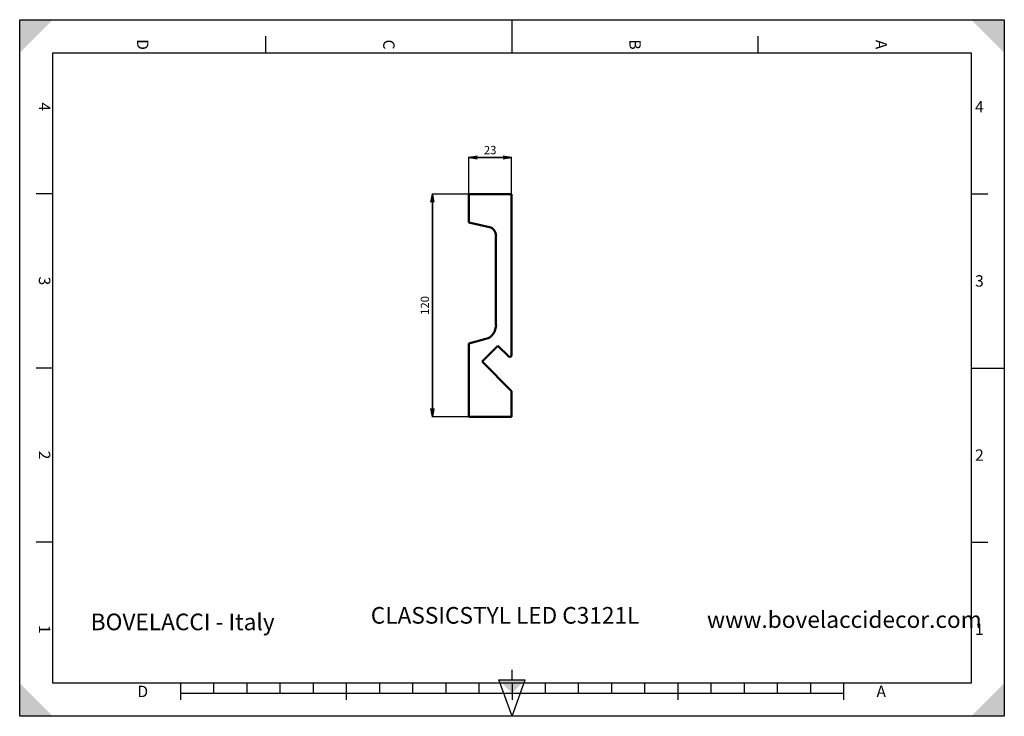
# Model space of a CAD drawing. Units: millimetres. Extents: x 0 to 297, y 0 to 210.
import ezdxf

# ---------------------------------------------------------------- set-up
doc = ezdxf.new("R2010")
doc.units = ezdxf.units.MM
doc.styles.add('ISONORMD00', font='I011000D.ttf')
doc.dimstyles.get("Standard").update_dxf_attribs({"dimtxt": 0.18, "dimasz": 0.18, "dimexe": 0.18, "dimexo": 0.0625, "dimgap": 0.09, "dimtad": 0, "dimtih": 1, "dimtoh": 1, "dimzin": 0, "dimdsep": 46, "dimtxsty": 'Standard', "dimblk": 'OPEN', "dimcen": 0.09, "dimazin": 0, "dimtfac": 1, "dimtdec": 3, "dimtofl": 0, "dimtmove": 0, "dimatfit": 3, "dimfxl": 1, "dimtolj": 1, "dimtzin": 0, "dimarcsym": 0})

# ---------------------------------------------------------------- blocks, each defined once
blk = doc.blocks.new('Area vista 158')
at = {"color": 7, "linetype": 'Continuous', "lineweight": 50}
for p, q in [((241.91, 281.15), (241.91, 265.87)), ((264.91, 281.15), (241.91, 281.15)), ((264.91, 194.5), (264.91, 281.15)), ((241.91, 265.87), (253.13, 263.39)), ((256.56, 258.58), (256.56, 210.76)), ((251.11, 203.16), (241.91, 200.67)), ((241.91, 200.67), (241.91, 161.15)), ((249.1, 190.93), (257.58, 199.42)), ((257.58, 199.42), (263.21, 193.79)), ((264.91, 175.11), (249.1, 190.93)), ((264.91, 161.15), (264.91, 175.11)), ((241.91, 161.15), (264.91, 161.15))]:
    blk.add_line(p, q, dxfattribs=at)
blk.add_arc((263.91, 194.5), 1, 224.9991, 0.129, dxfattribs=at)
for centre, major_axis, ratio, start_param, end_param in [((252.06, 258.58), (0.21, 4.94), 0.910071, -1.531541, -0.192727), ((249.36, 210.76), (-0.75, 7.78), 0.920833, -3.000984, -1.659766)]:
    blk.add_ellipse(centre, major_axis=major_axis, ratio=ratio, start_param=start_param, end_param=end_param, dxfattribs=at)
blk = doc.blocks.new('_Open')
at = {"color": 0, "linetype": 'ByBlock', "lineweight": -2}
for p, q in [((-1, 0.166667), (0, 0)), ((-1, -0.166667), (0, 0)), ((0, 0), (-1, 0))]:
    blk.add_line(p, q, dxfattribs=at)
blk = doc.blocks.new('*D3')
at = {"color": 0, "linetype": 'Continuous', "lineweight": 25}
for p, q in [((135.47, 157.51), (135.47, 168.63)), ((148.35, 157.51), (148.35, 168.63))]:
    blk.add_line(p, q, dxfattribs=at)
at = {"color": 0, "linetype": 'Continuous', "lineweight": 35}
blk.add_line((137.97, 168.45), (145.85, 168.45), dxfattribs=at)
at = {"layer": 'Defpoints', "color": 0}
for p in [(148.35, 168.45), (135.47, 157.45), (148.35, 157.45)]:
    blk.add_point(p, dxfattribs=at)
at = {"color": 0, "lineweight": 35, "xscale": 2.5, "yscale": 2.5, "zscale": 2.5, "rotation": 180}
blk.add_blockref('_Open', (135.47, 168.45), dxfattribs=at)
at = {"color": 0, "lineweight": 35, "xscale": 2.5, "yscale": 2.5, "zscale": 2.5}
blk.add_blockref('_Open', (148.35, 168.45), dxfattribs=at)
at = {"color": 0, "lineweight": 25, "insert": (141.91, 170.7), "char_height": 2.5, "attachment_point": 5, "style": 'ISONORMD00'}
blk.add_mtext('\\A1;23', dxfattribs=at)
blk = doc.blocks.new('*D4')
at = {"color": 0, "linetype": 'Continuous', "lineweight": 25}
for p, q in [((135.41, 157.45), (124.29, 157.45)), ((135.41, 90.25), (124.29, 90.25))]:
    blk.add_line(p, q, dxfattribs=at)
at = {"color": 0, "linetype": 'Continuous', "lineweight": 35}
blk.add_line((124.47, 92.75), (124.47, 154.95), dxfattribs=at)
at = {"layer": 'Defpoints', "color": 0}
for p in [(124.47, 157.45), (135.47, 157.45), (135.47, 90.25)]:
    blk.add_point(p, dxfattribs=at)
at = {"color": 0, "lineweight": 35, "xscale": 2.5, "yscale": 2.5, "zscale": 2.5}
for p, rotation in [((124.47, 157.45), 90), ((124.47, 90.25), 270)]:
    blk.add_blockref('_Open', p, dxfattribs=dict(at, rotation=rotation))
at = {"color": 0, "lineweight": 25, "insert": (122.22, 123.85), "char_height": 2.5, "attachment_point": 5, "rotation": 90, "style": 'ISONORMD00'}
blk.add_mtext('\\A1;120', dxfattribs=at)

msp = doc.modelspace()

# ---------------------------------------------------------------- linework, layer by layer
at = {"color": 5, "linetype": 'Continuous', "lineweight": 25, "true_color": 0x0000ff}
for p, q in [((0, 0), (0, 210)), ((0, 210), (297, 210)), ((297, 210), (297, 0)), ((297, 0), (0, 0))]:
    msp.add_line(p, q, dxfattribs=at)
at = {"color": 7, "linetype": 'Continuous', "lineweight": 25}
for p, q in [((148.5, 200), (148.5, 210)), ((74.25, 200), (74.25, 205)), ((148.5, 200), (148.5, 205)), ((222.75, 200), (222.75, 205)), ((10, 10), (10, 200)), ((10, 200), (287, 200)), ((287, 200), (287, 10)), ((10, 157.5), (5, 157.5)), ((287, 157.5), (292, 157.5)), ((10, 105), (5, 105)), ((287, 105), (297, 105)), ((287, 105), (292, 105)), ((10, 52.5), (5, 52.5)), ((287, 52.5), (292, 52.5)), ((148.5, 11), (148.5, 14)), ((287, 10), (10, 10)), ((48.5, 10), (48.5, 5)), ((58.5, 10), (58.5, 7)), ((68.5, 10), (68.5, 7)), ((78.5, 10), (78.5, 7)), ((88.5, 10), (88.5, 7)), ((98.5, 10), (98.5, 5)), ((108.5, 10), (108.5, 7)), ((118.5, 10), (118.5, 7)), ((128.5, 10), (128.5, 7)), ((138.5, 10), (138.5, 7)), ((148.5, 0), (144.5, 11)), ((144.5, 11), (152.5, 11)), ((148.5, 0), (152.5, 11)), ((148.5, 10), (148.5, 5)), ((158.5, 10), (158.5, 7)), ((168.5, 10), (168.5, 7)), ((178.5, 10), (178.5, 7)), ((188.5, 10), (188.5, 7)), ((198.5, 10), (198.5, 5)), ((208.5, 10), (208.5, 7)), ((218.5, 10), (218.5, 7)), ((228.5, 10), (228.5, 7)), ((238.5, 10), (238.5, 7)), ((248.5, 10), (248.5, 5)), ((48.5, 7), (248.5, 7))]:
    msp.add_line(p, q, dxfattribs=at)
at = {"color": 7, "linetype": 'Continuous', "lineweight": 50}
for points in [[(0, 210), (0, 200), (10, 210)], [(297, 210), (287, 210), (297, 200)], [(0, 0), (10, 0), (0, 10)], [(148.5, 7), (152.5, 11), (144.5, 11)], [(297, 0), (297, 10), (287, 0)]]:
    msp.add_solid(points, dxfattribs=at)

# ---------------------------------------------------------------- block references
at = {"color": 7, "linetype": 'Continuous', "lineweight": 50, "xscale": 0.56, "yscale": 0.56, "zscale": 0.56}
msp.add_blockref('Area vista 158', (0, 0), dxfattribs=at)

# ---------------------------------------------------------------- texts
at = {"color": 7, "linetype": 'Continuous', "lineweight": 50, "char_height": 3.441315, "attachment_point": 5, "rotation": 270}
for s, insert in [('{\\fArial;D}', (37.125, 202.5)), ('{\\fArial;C}', (111.375, 202.5)), ('{\\fArial;B}', (185.625, 202.5)), ('{\\fArial;A}', (259.875, 202.5)), ('{\\fArial;4}', (7.5, 183.75)), ('{\\fArial;3}', (7.5, 131.25)), ('{\\fArial;2}', (7.5, 78.75)), ('{\\fArial;1}', (7.5, 26.25))]:
    msp.add_mtext(s, dxfattribs=dict(at, insert=insert))
at = {"color": 7, "linetype": 'Continuous', "lineweight": 50, "char_height": 3.441315, "attachment_point": 5}
for s, insert in [('{\\fArial;4}', (289.5, 183.75)), ('{\\fArial;3}', (289.5, 131.25)), ('{\\fArial;2}', (289.5, 78.75)), ('{\\fArial;1}', (289.5, 26.25)), ('{\\fArial;D}', (37.125, 7.5)), ('{\\fArial;A}', (259.875, 7.5))]:
    msp.add_mtext(s, dxfattribs=dict(at, insert=insert))
at = {"color": 7, "linetype": 'Continuous', "lineweight": 25, "char_height": 5.010989, "attachment_point": 7}
for s, insert in [('{\\fIsonormD;CLASSICSTYL LED C3121L}', (105.9094, 27.9313)), ('{\\fIsonormD;BOVELACCI - Italy}', (21.4236, 25.9461)), ('{\\fIsonormD;www.bovelaccidecor.com}', (207.2948, 26.6525))]:
    msp.add_mtext(s, dxfattribs=dict(at, insert=insert))

# ---------------------------------------------------------------- dimensions: what is measured, and where the dimension line sits
at = {"color": 7, "linetype": 'Continuous', "lineweight": 25}
dim = msp.add_linear_dim(base=(148.352, 168.4464), p1=(135.472, 157.4464), p2=(148.352, 157.4464), dimstyle='Standard', override={"dimtxt": 2.5, "dimasz": 2.5, "dimgap": 1, "dimtad": 1, "dimtih": 0, "dimtoh": 0, "dimdec": 2, "dimlfac": 1.785714, "dimzin": 8, "dimtxsty": 'ISONORMD00', "dimsah": 1, "dimazin": 2, "dimtfac": 0.5, "dimtdec": 3, "dimatfit": 1, "dimtzin": 8, "dimlwd": 35, "dimlwe": 25}, dxfattribs=at)
dim.commit()
dim.dimension.update_dxf_attribs({"geometry": '*D3', "text_midpoint": (141.912, 168.4464), "dimtype": 160})
dim = msp.add_linear_dim(base=(124.472, 157.4464), p1=(135.472, 90.2464), p2=(135.472, 157.4464), angle=90, dimstyle='Standard', override={"dimtxt": 2.5, "dimasz": 2.5, "dimgap": 1, "dimtad": 1, "dimtih": 0, "dimtoh": 0, "dimdec": 2, "dimlfac": 1.785714, "dimzin": 8, "dimtxsty": 'ISONORMD00', "dimsah": 1, "dimazin": 2, "dimtfac": 0.5, "dimtdec": 3, "dimatfit": 1, "dimtzin": 8, "dimlwd": 35, "dimlwe": 25}, dxfattribs=at)
dim.commit()
dim.dimension.update_dxf_attribs({"geometry": '*D4', "text_midpoint": (124.472, 123.8464), "dimtype": 160})

doc.saveas('drawing.dxf')
